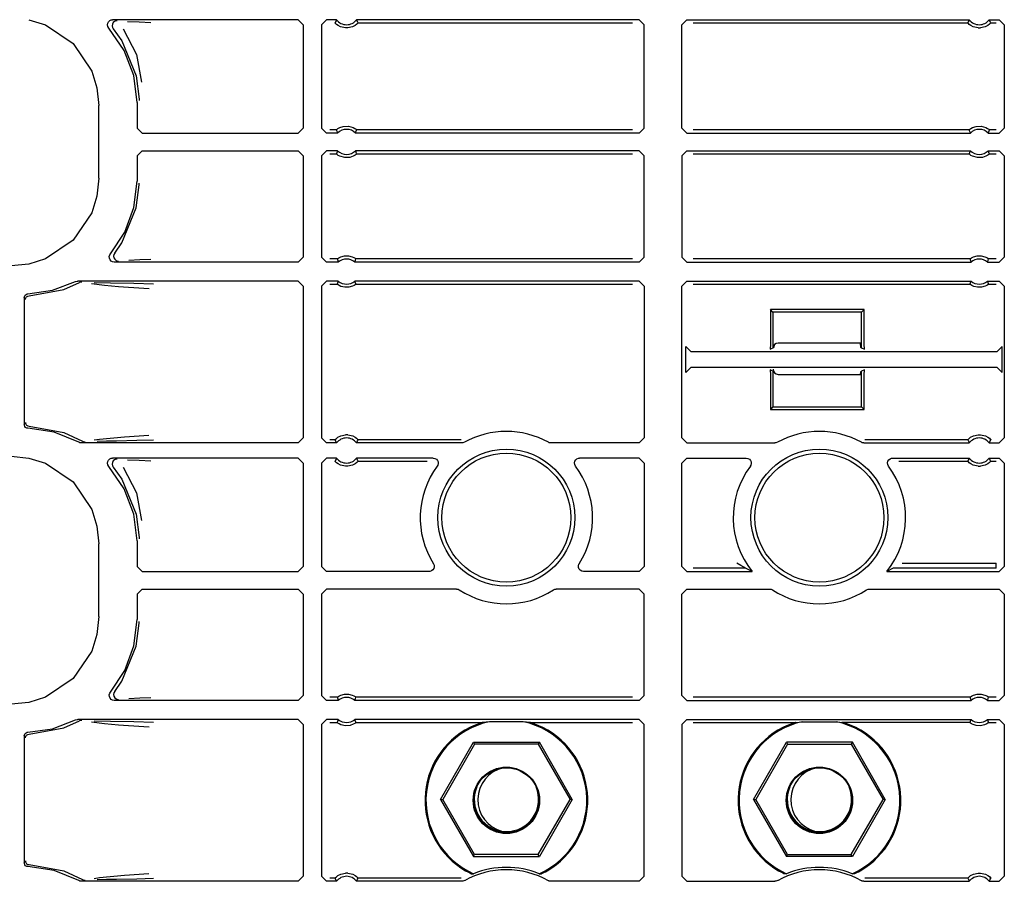
# Model space of a CAD drawing. Extents: x 18 to 64, y 15 to 129.
# Drawn here: x 53 to 57, y 42 to 46 of the extents above; entities that cross this region are included whole.
import ezdxf

# ---------------------------------------------------------------- set-up
doc = ezdxf.new("R2010")
doc.units = 0
doc.header["$MEASUREMENT"] = 0
doc.layers.add('TFR-TRI', color=7, linetype='CONTINUOUS')

msp = doc.modelspace()

# ---------------------------------------------------------------- linework, layer by layer
at = {"layer": 'TFR-TRI', "color": 113, "linetype": 'CONTINUOUS'}
for p, q in [((53.3413, 45.6439), (53.4076, 45.6231)), ((53.4076, 45.6231), (53.5176, 45.5487)), ((53.6555, 45.6229), (53.6563, 45.6295)), ((53.6569, 45.6163), (53.6555, 45.6229)), ((53.6563, 45.6295), (53.6593, 45.6355)), ((53.6605, 45.6106), (53.6569, 45.6163)), ((53.6593, 45.6355), (53.664, 45.6402)), ((53.7217, 45.5215), (53.6605, 45.6106)), ((53.664, 45.6402), (53.6701, 45.643)), ((53.6701, 45.643), (53.6755, 45.6438)), ((53.6745, 45.6262), (53.6735, 45.6196)), ((53.6735, 45.6196), (53.6747, 45.613)), ((53.6777, 45.6321), (53.6745, 45.6262)), ((53.6747, 45.613), (53.678, 45.6071)), ((54.4161, 45.6438), (53.6755, 45.6438)), ((53.6827, 45.6366), (53.6777, 45.6321)), ((53.6888, 45.6393), (53.6827, 45.6366)), ((53.6923, 45.6398), (53.6888, 45.6393)), ((53.6935, 45.6398), (53.6923, 45.6398)), ((53.7345, 45.6367), (53.782, 45.635)), ((53.782, 45.635), (53.8283, 45.6333)), ((54.4161, 45.6438), (54.4361, 45.6238)), ((54.4361, 45.6238), (54.4361, 45.2112)), ((54.5096, 45.6238), (54.5296, 45.6438)), ((54.5096, 45.6238), (54.5096, 45.2112)), ((54.5697, 45.6438), (54.5296, 45.6438)), ((54.5656, 45.6352), (54.5637, 45.6308)), ((54.564, 45.6304), (54.5637, 45.6308)), ((54.566, 45.6284), (54.564, 45.6304)), ((54.5688, 45.6421), (54.5656, 45.6352)), ((54.5693, 45.6253), (54.566, 45.6284)), ((54.5697, 45.6438), (54.5688, 45.6421)), ((54.5755, 45.6207), (54.5693, 45.6253)), ((54.5852, 45.6156), (54.5755, 45.6207)), ((54.6048, 45.6108), (54.5852, 45.6156)), ((54.6144, 45.6108), (54.6048, 45.6108)), ((54.6327, 45.615), (54.6144, 45.6108)), ((54.6441, 45.621), (54.6327, 45.615)), ((54.6501, 45.6255), (54.6441, 45.621)), ((55.7778, 45.6438), (54.6494, 45.6438)), ((54.6505, 45.6416), (54.6494, 45.6438)), ((54.653, 45.6282), (54.6501, 45.6255)), ((54.6545, 45.633), (54.6505, 45.6416)), ((54.6548, 45.6301), (54.653, 45.6282)), ((54.6554, 45.6308), (54.6545, 45.633)), ((54.6554, 45.6308), (54.6548, 45.6301)), ((54.6554, 45.6308), (55.752, 45.6308)), ((55.7778, 45.6438), (55.7978, 45.6238)), ((55.7978, 45.2112), (55.7978, 45.6238)), ((55.9479, 45.6238), (55.9678, 45.6438)), ((55.9479, 45.2112), (55.9479, 45.6238)), ((55.9678, 45.6438), (57.0963, 45.6438)), ((55.9937, 45.6308), (57.0903, 45.6308)), ((57.0922, 45.6352), (57.0903, 45.6308)), ((57.0906, 45.6304), (57.0903, 45.6308)), ((57.0925, 45.6284), (57.0906, 45.6304)), ((57.0954, 45.6421), (57.0922, 45.6352)), ((57.0959, 45.6253), (57.0925, 45.6284)), ((57.0963, 45.6438), (57.0954, 45.6421)), ((57.102, 45.6207), (57.0959, 45.6253)), ((57.1117, 45.6156), (57.102, 45.6207)), ((57.1313, 45.6108), (57.1117, 45.6156)), ((57.1313, 45.6108), (57.1409, 45.6108)), ((57.1592, 45.615), (57.1409, 45.6108)), ((57.1706, 45.621), (57.1592, 45.615)), ((57.1767, 45.6255), (57.1706, 45.621)), ((57.176, 45.6438), (57.2161, 45.6438)), ((57.1771, 45.6416), (57.176, 45.6438)), ((57.1796, 45.6282), (57.1767, 45.6255)), ((57.181, 45.633), (57.1771, 45.6416)), ((57.1814, 45.6301), (57.1796, 45.6282)), ((57.182, 45.6308), (57.181, 45.633)), ((57.182, 45.6308), (57.1814, 45.6301)), ((57.182, 45.6308), (57.2032, 45.6308)), ((57.2161, 45.6438), (57.2361, 45.6238)), ((57.2361, 45.6238), (57.2361, 45.2112)), ((53.678, 45.6071), (53.7125, 45.5592)), ((53.678, 45.6071), (53.678, 45.6071)), ((53.7177, 45.6072), (53.7712, 45.505)), ((53.5176, 45.5487), (53.592, 45.4387)), ((53.7125, 45.5592), (53.7699, 45.4194)), ((53.7598, 45.4204), (53.7217, 45.5215)), ((53.7712, 45.505), (53.7909, 45.3941)), ((53.592, 45.4387), (53.6127, 45.3724)), ((53.7728, 45.3131), (53.7598, 45.4204)), ((53.7699, 45.4194), (53.7808, 45.3272)), ((53.6127, 45.3724), (53.62, 45.3014)), ((53.62, 45.0107), (53.62, 45.3014)), ((53.7728, 45.3131), (53.7728, 45.2112)), ((53.7808, 45.3272), (53.7808, 45.3211)), ((54.5827, 45.2133), (54.5967, 45.218)), ((54.5967, 45.218), (54.6169, 45.2189)), ((54.6169, 45.2189), (54.6362, 45.2134)), ((57.1093, 45.2133), (57.1233, 45.218)), ((57.1233, 45.218), (57.1434, 45.2189)), ((57.1434, 45.2189), (57.1628, 45.2134)), ((53.7928, 45.1912), (53.7728, 45.2112)), ((53.7928, 45.1912), (54.4161, 45.1912)), ((54.4361, 45.2112), (54.4161, 45.1912)), ((54.5296, 45.1912), (54.5096, 45.2112)), ((54.574, 45.1912), (54.5296, 45.1912)), ((54.569, 45.2041), (54.5425, 45.2041)), ((54.569, 45.2041), (54.5696, 45.2048)), ((54.569, 45.2041), (54.5698, 45.202)), ((54.5696, 45.2048), (54.5715, 45.2063)), ((54.5698, 45.202), (54.5731, 45.1933)), ((54.5715, 45.2063), (54.5754, 45.2091)), ((54.5731, 45.1933), (54.574, 45.1912)), ((54.5754, 45.2091), (54.5827, 45.2133)), ((54.6362, 45.2134), (54.6426, 45.2099)), ((54.6426, 45.2099), (54.6476, 45.2064)), ((54.6451, 45.1912), (54.6458, 45.1929)), ((55.7778, 45.1912), (54.6451, 45.1912)), ((54.6458, 45.1929), (54.6485, 45.1998)), ((54.6476, 45.2064), (54.6495, 45.2048)), ((54.6485, 45.1998), (54.6502, 45.2041)), ((54.6495, 45.2048), (54.6502, 45.2041)), ((55.752, 45.2041), (54.6502, 45.2041)), ((55.7978, 45.2112), (55.7778, 45.1912)), ((55.9678, 45.1912), (55.9479, 45.2112)), ((55.9678, 45.1912), (57.1006, 45.1912)), ((57.0955, 45.2041), (55.9937, 45.2041)), ((57.0955, 45.2041), (57.0962, 45.2048)), ((57.0955, 45.2041), (57.0963, 45.202)), ((57.0962, 45.2048), (57.0981, 45.2063)), ((57.0963, 45.202), (57.0997, 45.1933)), ((57.0981, 45.2063), (57.1019, 45.2091)), ((57.0997, 45.1933), (57.1006, 45.1912)), ((57.1019, 45.2091), (57.1093, 45.2133)), ((57.1628, 45.2134), (57.1691, 45.2099)), ((57.1691, 45.2099), (57.1741, 45.2064)), ((57.1717, 45.1912), (57.1724, 45.1929)), ((57.1717, 45.1912), (57.2161, 45.1912)), ((57.1724, 45.1929), (57.1751, 45.1998)), ((57.1741, 45.2064), (57.1761, 45.2048)), ((57.1751, 45.1998), (57.1767, 45.2041)), ((57.1761, 45.2048), (57.1767, 45.2041)), ((57.2032, 45.2041), (57.1767, 45.2041)), ((57.2361, 45.2112), (57.2161, 45.1912)), ((53.7728, 45.1009), (53.7928, 45.1209)), ((53.7728, 45.1009), (53.7728, 44.999)), ((53.7928, 45.1209), (54.4161, 45.1209)), ((54.4161, 45.1209), (54.4361, 45.1009)), ((54.4361, 45.1009), (54.4361, 44.6958)), ((54.5096, 45.1009), (54.5296, 45.1209)), ((54.5096, 45.1009), (54.5096, 44.6958)), ((54.574, 45.1209), (54.5296, 45.1209)), ((54.5425, 45.108), (54.569, 45.108)), ((54.5706, 45.1123), (54.569, 45.108)), ((54.5696, 45.1073), (54.569, 45.108)), ((54.5716, 45.1057), (54.5696, 45.1073)), ((54.5733, 45.1192), (54.5706, 45.1123)), ((54.5766, 45.1022), (54.5716, 45.1057)), ((54.574, 45.1209), (54.5733, 45.1192)), ((54.5829, 45.0987), (54.5766, 45.1022)), ((54.6023, 45.0932), (54.5829, 45.0987)), ((54.6365, 45.0988), (54.6224, 45.0941)), ((54.6438, 45.103), (54.6365, 45.0988)), ((54.6476, 45.1058), (54.6438, 45.103)), ((55.7778, 45.1209), (54.6451, 45.1209)), ((54.646, 45.1188), (54.6451, 45.1209)), ((54.6494, 45.1101), (54.646, 45.1188)), ((54.6495, 45.1073), (54.6476, 45.1058)), ((54.6502, 45.108), (54.6494, 45.1101)), ((54.6502, 45.108), (54.6495, 45.1073)), ((54.6502, 45.108), (55.752, 45.108)), ((55.7778, 45.1209), (55.7978, 45.1009)), ((55.7978, 44.6958), (55.7978, 45.1009)), ((55.9479, 45.1009), (55.9678, 45.1209)), ((55.9479, 45.1009), (55.9479, 44.6958)), ((55.9678, 45.1209), (57.1006, 45.1209)), ((55.9937, 45.108), (57.0955, 45.108)), ((57.0972, 45.1123), (57.0955, 45.108)), ((57.0962, 45.1073), (57.0955, 45.108)), ((57.0981, 45.1057), (57.0962, 45.1073)), ((57.0999, 45.1192), (57.0972, 45.1123)), ((57.1031, 45.1022), (57.0981, 45.1057)), ((57.1006, 45.1209), (57.0999, 45.1192)), ((57.1095, 45.0987), (57.1031, 45.1022)), ((57.1288, 45.0932), (57.1095, 45.0987)), ((57.163, 45.0988), (57.149, 45.0941)), ((57.1703, 45.103), (57.163, 45.0988)), ((57.1742, 45.1058), (57.1703, 45.103)), ((57.1717, 45.1209), (57.2161, 45.1209)), ((57.1726, 45.1188), (57.1717, 45.1209)), ((57.1759, 45.1101), (57.1726, 45.1188)), ((57.1761, 45.1073), (57.1742, 45.1058)), ((57.1767, 45.108), (57.1759, 45.1101)), ((57.1767, 45.108), (57.1761, 45.1073)), ((57.1767, 45.108), (57.2032, 45.108)), ((57.2161, 45.1209), (57.2361, 45.1009)), ((57.2361, 45.1009), (57.2361, 44.6958)), ((54.6224, 45.0941), (54.6023, 45.0932)), ((57.149, 45.0941), (57.1288, 45.0932)), ((53.62, 45.0107), (53.6127, 44.9397)), ((53.7606, 44.8947), (53.7728, 44.999)), ((53.7699, 44.8927), (53.7808, 44.9849)), ((53.7808, 44.9849), (53.7808, 44.991)), ((53.6127, 44.9397), (53.592, 44.8734)), ((53.592, 44.8734), (53.5176, 44.7634)), ((53.7125, 44.7529), (53.7699, 44.8927)), ((53.7246, 44.7962), (53.7606, 44.8947)), ((53.6667, 44.7087), (53.7246, 44.7962)), ((53.5176, 44.7634), (53.4076, 44.689)), ((53.6838, 44.7122), (53.7125, 44.7529)), ((53.6621, 44.698), (53.6639, 44.7045)), ((53.6639, 44.7045), (53.6667, 44.7087)), ((53.6806, 44.7063), (53.6796, 44.6996)), ((53.6838, 44.7122), (53.6806, 44.7063)), ((53.6838, 44.7122), (53.6838, 44.7122)), ((53.3413, 44.6682), (53.2702, 44.6609)), ((53.4076, 44.689), (53.3413, 44.6682)), ((53.6625, 44.6914), (53.6621, 44.698)), ((53.665, 44.6852), (53.6625, 44.6914)), ((53.6695, 44.6802), (53.665, 44.6852)), ((53.6755, 44.6769), (53.6695, 44.6802)), ((53.682, 44.6758), (53.6755, 44.6769)), ((53.6796, 44.6996), (53.6807, 44.693)), ((53.6807, 44.693), (53.684, 44.6872)), ((54.4161, 44.6758), (53.682, 44.6758)), ((53.684, 44.6872), (53.6891, 44.6827)), ((53.6891, 44.6827), (53.6953, 44.6802)), ((53.6953, 44.6802), (53.6983, 44.6798)), ((53.6983, 44.6798), (53.6995, 44.6798)), ((53.784, 44.6846), (53.7399, 44.683)), ((53.8276, 44.6863), (53.784, 44.6846)), ((54.4361, 44.6958), (54.4161, 44.6758)), ((54.5296, 44.6758), (54.5096, 44.6958)), ((54.5767, 44.6758), (54.5296, 44.6758)), ((54.5721, 44.6888), (54.5425, 44.6888)), ((54.5721, 44.6888), (54.5728, 44.6893)), ((54.5721, 44.6888), (54.5729, 44.6866)), ((54.5728, 44.6893), (54.5747, 44.6907)), ((54.5729, 44.6866), (54.5759, 44.678)), ((54.5747, 44.6907), (54.5787, 44.6932)), ((54.5759, 44.678), (54.5767, 44.6758)), ((54.5787, 44.6932), (54.5863, 44.6969)), ((54.5863, 44.6969), (54.6008, 44.7008)), ((54.6008, 44.7008), (54.6168, 44.701)), ((54.6168, 44.701), (54.6319, 44.6973)), ((54.6319, 44.6973), (54.6391, 44.694)), ((54.6391, 44.694), (54.6437, 44.6912)), ((54.6425, 44.6758), (54.6431, 44.6775)), ((55.7778, 44.6758), (54.6425, 44.6758)), ((54.6431, 44.6775), (54.6455, 44.6844)), ((54.6437, 44.6912), (54.646, 44.6896)), ((54.6455, 44.6844), (54.647, 44.6888)), ((54.646, 44.6896), (54.647, 44.6888)), ((55.752, 44.6888), (54.647, 44.6888)), ((54.647, 44.6888), (54.647, 44.6888)), ((55.7978, 44.6958), (55.7778, 44.6758)), ((55.9678, 44.6758), (55.9479, 44.6958)), ((55.9678, 44.6758), (57.1032, 44.6758)), ((57.0987, 44.6888), (55.9937, 44.6888)), ((57.0987, 44.6888), (57.0994, 44.6893)), ((57.0987, 44.6888), (57.0994, 44.6866)), ((57.0994, 44.6893), (57.1013, 44.6907)), ((57.0994, 44.6866), (57.1025, 44.678)), ((57.1013, 44.6907), (57.1052, 44.6932)), ((57.1025, 44.678), (57.1032, 44.6758)), ((57.1052, 44.6932), (57.1129, 44.6969)), ((57.1129, 44.6969), (57.1273, 44.7008)), ((57.1273, 44.7008), (57.1434, 44.701)), ((57.1434, 44.701), (57.1585, 44.6973)), ((57.1585, 44.6973), (57.1657, 44.694)), ((57.1657, 44.694), (57.1702, 44.6912)), ((57.169, 44.6758), (57.1697, 44.6775)), ((57.169, 44.6758), (57.2161, 44.6758)), ((57.1697, 44.6775), (57.1721, 44.6844)), ((57.1702, 44.6912), (57.1725, 44.6896)), ((57.1721, 44.6844), (57.1736, 44.6888)), ((57.1725, 44.6896), (57.1735, 44.6888)), ((57.1735, 44.6888), (57.1736, 44.6888)), ((57.2032, 44.6888), (57.1736, 44.6888)), ((57.2361, 44.6958), (57.2161, 44.6758)), ((53.4351, 44.5634), (53.5274, 44.5983)), ((53.4801, 44.5666), (53.5428, 44.5942)), ((53.5274, 44.5983), (53.5339, 44.6003)), ((53.5339, 44.6003), (53.5366, 44.6005)), ((54.4161, 44.6005), (53.5366, 44.6005)), ((53.5491, 44.5963), (53.5428, 44.5942)), ((53.5515, 44.5965), (53.5491, 44.5963)), ((53.5522, 44.5965), (53.5515, 44.5965)), ((53.6425, 44.5823), (53.5905, 44.5891)), ((53.6016, 44.5944), (53.6673, 44.5933)), ((53.6673, 44.5933), (53.7608, 44.5916)), ((53.7608, 44.5916), (53.8386, 44.5897)), ((54.4161, 44.6005), (54.4361, 44.5805)), ((54.5096, 44.5805), (54.5296, 44.6005)), ((54.5767, 44.6005), (54.5296, 44.6005)), ((54.5425, 44.5876), (54.5721, 44.5876)), ((54.5736, 44.5919), (54.5721, 44.5876)), ((54.5722, 44.5876), (54.5721, 44.5876)), ((54.5732, 44.5867), (54.5722, 44.5876)), ((54.5755, 44.5851), (54.5732, 44.5867)), ((54.576, 44.5988), (54.5736, 44.5919)), ((54.5767, 44.6005), (54.576, 44.5988)), ((55.7778, 44.6005), (54.6425, 44.6005)), ((54.6432, 44.5984), (54.6425, 44.6005)), ((54.6463, 44.5897), (54.6432, 44.5984)), ((54.6463, 44.587), (54.6444, 44.5856)), ((54.647, 44.5876), (54.6463, 44.5897)), ((54.647, 44.5876), (54.6463, 44.587)), ((54.647, 44.5876), (55.752, 44.5876)), ((55.7778, 44.6005), (55.7978, 44.5805)), ((55.9479, 44.5805), (55.9678, 44.6005)), ((55.9678, 44.6005), (57.1032, 44.6005)), ((55.9937, 44.5876), (57.0987, 44.5876)), ((57.1002, 44.5919), (57.0987, 44.5876)), ((57.0987, 44.5876), (57.0987, 44.5876)), ((57.0997, 44.5867), (57.0987, 44.5876)), ((57.102, 44.5851), (57.0997, 44.5867)), ((57.1026, 44.5988), (57.1002, 44.5919)), ((57.1032, 44.6005), (57.1026, 44.5988)), ((57.1698, 44.5984), (57.169, 44.6005)), ((57.169, 44.6005), (57.2161, 44.6005)), ((57.1728, 44.5897), (57.1698, 44.5984)), ((57.1729, 44.587), (57.171, 44.5856)), ((57.1736, 44.5876), (57.1728, 44.5897)), ((57.1736, 44.5876), (57.1729, 44.587)), ((57.1736, 44.5876), (57.2032, 44.5876)), ((57.2161, 44.6005), (57.2361, 44.5805)), ((53.3261, 44.5439), (53.3299, 44.5472)), ((53.3299, 44.5472), (53.3345, 44.5491)), ((53.3345, 44.5491), (53.3373, 44.5495)), ((53.3373, 44.5495), (53.4351, 44.5634)), ((53.3416, 44.5412), (53.4801, 44.5666)), ((53.6991, 44.5779), (53.6425, 44.5823)), ((53.8007, 44.5711), (53.6991, 44.5779)), ((53.821, 44.5697), (53.8007, 44.5711)), ((54.4361, 44.5805), (54.4361, 43.9741)), ((54.5096, 44.5805), (54.5096, 43.9741)), ((54.58, 44.5824), (54.5755, 44.5851)), ((54.5872, 44.579), (54.58, 44.5824)), ((54.6023, 44.5754), (54.5872, 44.579)), ((54.6184, 44.5755), (54.6023, 44.5754)), ((54.6328, 44.5794), (54.6184, 44.5755)), ((54.6405, 44.5831), (54.6328, 44.5794)), ((54.6444, 44.5856), (54.6405, 44.5831)), ((55.7978, 44.5805), (55.7978, 43.9741)), ((55.9479, 43.9741), (55.9479, 44.5805)), ((57.1066, 44.5824), (57.102, 44.5851)), ((57.1138, 44.579), (57.1066, 44.5824)), ((57.1289, 44.5754), (57.1138, 44.579)), ((57.1449, 44.5755), (57.1289, 44.5754)), ((57.1594, 44.5794), (57.1449, 44.5755)), ((57.167, 44.5831), (57.1594, 44.5794)), ((57.171, 44.5856), (57.167, 44.5831)), ((57.2361, 44.5805), (57.2361, 43.9741)), ((53.3228, 44.5345), (53.3237, 44.5394)), ((53.3228, 44.5345), (53.3228, 44.0276)), ((53.3237, 44.5394), (53.3261, 44.5439)), ((53.3269, 44.5262), (53.3273, 44.5297)), ((53.3273, 44.5297), (53.3285, 44.5328)), ((53.3285, 44.5328), (53.3301, 44.5355)), ((53.3301, 44.5355), (53.3322, 44.5376)), ((53.3322, 44.5376), (53.3369, 44.5403)), ((53.3369, 44.5403), (53.3416, 44.5412)), ((56.3123, 44.4767), (56.3019, 44.4872)), ((56.3019, 44.4872), (56.3019, 44.3485)), ((56.6769, 44.4872), (56.3019, 44.4872)), ((56.3123, 44.4767), (56.3123, 44.3344)), ((56.6664, 44.4767), (56.3123, 44.4767)), ((56.6664, 44.4767), (56.6769, 44.4872)), ((56.6664, 44.3344), (56.6664, 44.4767)), ((56.6769, 44.3485), (56.6769, 44.4872)), ((56.6608, 44.3517), (56.6608, 44.353)), ((56.6608, 44.3517), (56.6618, 44.3367)), ((55.9839, 44.3187), (55.9639, 44.3387)), ((55.9639, 44.2358), (55.9639, 44.3387)), ((55.9839, 44.3187), (57.2081, 44.3187)), ((56.3019, 44.3485), (56.3005, 44.3285)), ((56.3005, 44.3285), (56.3123, 44.3344)), ((56.3169, 44.3367), (56.3129, 44.3347)), ((56.3169, 44.3367), (56.3179, 44.3463)), ((56.6618, 44.3367), (56.6664, 44.3344)), ((56.6664, 44.3344), (56.6782, 44.3285)), ((56.6782, 44.3285), (56.6769, 44.3485)), ((57.2281, 44.3387), (57.2081, 44.3187)), ((57.2281, 44.2357), (57.2281, 44.3387)), ((55.9639, 44.2358), (55.9839, 44.2557)), ((57.2081, 44.2557), (55.9839, 44.2557)), ((56.3005, 44.2459), (56.3019, 44.226)), ((56.3123, 44.24), (56.3005, 44.2459)), ((56.3123, 44.24), (56.3123, 44.0977)), ((56.3169, 44.2377), (56.3152, 44.2386)), ((56.3175, 44.2353), (56.3169, 44.2377)), ((56.6618, 44.2377), (56.6608, 44.228)), ((56.6618, 44.2377), (56.6664, 44.24)), ((56.6782, 44.2459), (56.6664, 44.24)), ((56.6664, 44.0977), (56.6664, 44.24)), ((56.6769, 44.226), (56.6782, 44.2459)), ((57.2081, 44.2557), (57.2281, 44.2357)), ((56.3019, 44.226), (56.3019, 44.0872)), ((56.6769, 44.0872), (56.6769, 44.226)), ((56.3123, 44.0977), (56.3019, 44.0872)), ((56.3019, 44.0872), (56.6769, 44.0872)), ((56.3123, 44.0977), (56.6664, 44.0977)), ((56.6664, 44.0977), (56.6769, 44.0872)), ((53.3269, 44.0359), (53.3273, 44.0324)), ((53.3231, 44.0248), (53.3228, 44.0276)), ((53.3249, 44.02), (53.3231, 44.0248)), ((53.3281, 44.0162), (53.3249, 44.02)), ((53.3273, 44.0324), (53.3285, 44.0293)), ((53.3324, 44.0136), (53.3281, 44.0162)), ((53.3285, 44.0293), (53.3301, 44.0266)), ((53.3301, 44.0266), (53.3322, 44.0245)), ((53.3322, 44.0245), (53.3369, 44.0218)), ((53.3373, 44.0126), (53.3324, 44.0136)), ((53.3369, 44.0218), (53.3416, 44.0209)), ((53.4425, 43.9967), (53.3373, 44.0126)), ((53.3416, 44.0209), (53.4801, 43.9955)), ((53.5409, 43.9566), (53.4425, 43.9967)), ((53.4801, 43.9955), (53.5557, 43.9607)), ((53.5557, 43.9607), (53.562, 43.9584)), ((53.5557, 43.9607), (53.5557, 43.9607)), ((53.562, 43.9584), (53.5649, 43.9581)), ((53.5649, 43.9581), (53.5657, 43.9581)), ((53.6019, 43.9659), (53.6231, 43.9695)), ((53.6506, 43.9609), (53.6134, 43.9602)), ((53.6231, 43.9695), (53.7231, 43.9782)), ((53.6906, 43.9616), (53.6506, 43.9609)), ((53.7727, 43.9632), (53.6906, 43.9616)), ((53.7231, 43.9782), (53.8204, 43.9849)), ((53.8381, 43.9649), (53.7727, 43.9632)), ((54.4361, 43.9741), (54.4161, 43.9541)), ((54.5296, 43.9541), (54.5096, 43.9741)), ((54.5637, 43.967), (54.5425, 43.967)), ((54.5637, 43.967), (54.5643, 43.9678)), ((54.5637, 43.967), (54.5647, 43.9648)), ((54.5643, 43.9678), (54.5661, 43.9696)), ((54.5647, 43.9648), (54.5686, 43.9562)), ((54.5661, 43.9696), (54.569, 43.9723)), ((54.569, 43.9723), (54.5751, 43.9769)), ((54.5751, 43.9769), (54.5865, 43.9828)), ((54.5865, 43.9828), (54.6048, 43.987)), ((54.6144, 43.987), (54.6048, 43.987)), ((54.6144, 43.987), (54.634, 43.9823)), ((54.634, 43.9823), (54.6437, 43.9772)), ((54.6437, 43.9772), (54.6498, 43.9726)), ((54.6498, 43.9726), (54.6532, 43.9695)), ((54.6503, 43.9558), (54.6535, 43.9627)), ((54.6532, 43.9695), (54.6551, 43.9674)), ((54.6535, 43.9627), (54.6554, 43.967)), ((54.6551, 43.9674), (54.6554, 43.967)), ((55.067, 43.967), (54.6554, 43.967)), ((55.7978, 43.9741), (55.7778, 43.9541)), ((55.9678, 43.9541), (55.9479, 43.9741)), ((57.0903, 43.967), (56.6787, 43.967)), ((57.0903, 43.967), (57.0909, 43.9678)), ((57.0903, 43.967), (57.0912, 43.9648)), ((57.0909, 43.9678), (57.0927, 43.9696)), ((57.0912, 43.9648), (57.0952, 43.9562)), ((57.0927, 43.9696), (57.0956, 43.9723)), ((57.0956, 43.9723), (57.1016, 43.9769)), ((57.1016, 43.9769), (57.113, 43.9828)), ((57.113, 43.9828), (57.1313, 43.987)), ((57.1313, 43.987), (57.1409, 43.987)), ((57.1409, 43.987), (57.1605, 43.9823)), ((57.1605, 43.9823), (57.1702, 43.9772)), ((57.1702, 43.9772), (57.1764, 43.9726)), ((57.1764, 43.9726), (57.1797, 43.9695)), ((57.1769, 43.9558), (57.1801, 43.9627)), ((57.1797, 43.9695), (57.1817, 43.9674)), ((57.1801, 43.9627), (57.182, 43.967)), ((57.1817, 43.9674), (57.182, 43.967)), ((57.2361, 43.9741), (57.2161, 43.9541)), ((53.544, 43.9552), (53.5409, 43.9566)), ((53.5507, 43.9541), (53.544, 43.9552)), ((54.4161, 43.9541), (53.5507, 43.9541)), ((54.5697, 43.9541), (54.5296, 43.9541)), ((54.5686, 43.9562), (54.5697, 43.9541)), ((54.6494, 43.9541), (54.6503, 43.9558)), ((55.0703, 43.9541), (54.6494, 43.9541)), ((55.0737, 43.9544), (55.0703, 43.9541)), ((55.0801, 43.9566), (55.0737, 43.9544)), ((55.4187, 43.9552), (55.4156, 43.9566)), ((55.4254, 43.9541), (55.4187, 43.9552)), ((55.7778, 43.9541), (55.4254, 43.9541)), ((55.9678, 43.9541), (56.3203, 43.9541)), ((56.3237, 43.9544), (56.3203, 43.9541)), ((56.3301, 43.9566), (56.3237, 43.9544)), ((56.6688, 43.9552), (56.6656, 43.9566)), ((56.6754, 43.9541), (56.6688, 43.9552)), ((56.6754, 43.9541), (57.0963, 43.9541)), ((57.0952, 43.9562), (57.0963, 43.9541)), ((57.176, 43.9541), (57.1769, 43.9558)), ((57.176, 43.9541), (57.2161, 43.9541)), ((53.2702, 43.9011), (53.3413, 43.8939)), ((53.3413, 43.8939), (53.4076, 43.8731)), ((53.6555, 43.8728), (53.6563, 43.8795)), ((53.6563, 43.8795), (53.6593, 43.8855)), ((53.6593, 43.8855), (53.664, 43.8902)), ((53.664, 43.8902), (53.6701, 43.893)), ((53.6701, 43.893), (53.6755, 43.8937)), ((53.6777, 43.8821), (53.6745, 43.8762)), ((54.4161, 43.8937), (53.6755, 43.8937)), ((53.6827, 43.8866), (53.6777, 43.8821)), ((53.6888, 43.8893), (53.6827, 43.8866)), ((53.6923, 43.8898), (53.6888, 43.8893)), ((53.6935, 43.8898), (53.6923, 43.8898)), ((53.7345, 43.8867), (53.782, 43.885)), ((53.782, 43.885), (53.8283, 43.8833)), ((54.4161, 43.8937), (54.4361, 43.8738)), ((54.5096, 43.8738), (54.5296, 43.8937)), ((54.5697, 43.8937), (54.5296, 43.8937)), ((54.5656, 43.8852), (54.5637, 43.8808)), ((54.564, 43.8804), (54.5637, 43.8808)), ((54.566, 43.8783), (54.564, 43.8804)), ((54.5688, 43.892), (54.5656, 43.8852)), ((54.5697, 43.8937), (54.5688, 43.892)), ((54.6505, 43.8916), (54.6494, 43.8937)), ((54.9558, 43.8937), (54.6494, 43.8937)), ((54.6545, 43.883), (54.6505, 43.8916)), ((54.6548, 43.8801), (54.653, 43.8782)), ((54.6554, 43.8808), (54.6545, 43.883)), ((54.6554, 43.8808), (54.6548, 43.8801)), ((54.6554, 43.8808), (54.9311, 43.8808)), ((54.9558, 43.8937), (54.9625, 43.8926)), ((54.9625, 43.8926), (54.9683, 43.8894)), ((54.9683, 43.8894), (54.9728, 43.8843)), ((54.9728, 43.8843), (54.9754, 43.8781)), ((55.5199, 43.8744), (55.5212, 43.881)), ((55.5212, 43.881), (55.5247, 43.8868)), ((55.5247, 43.8868), (55.5298, 43.8911)), ((55.5298, 43.8911), (55.5361, 43.8934)), ((55.5361, 43.8934), (55.5398, 43.8937)), ((55.7778, 43.8937), (55.5398, 43.8937)), ((55.7778, 43.8937), (55.7978, 43.8738)), ((55.9479, 43.8738), (55.9678, 43.8937)), ((55.9678, 43.8937), (56.2059, 43.8937)), ((56.2059, 43.8937), (56.2125, 43.8926)), ((56.2125, 43.8926), (56.2184, 43.8894)), ((56.2184, 43.8894), (56.2228, 43.8843)), ((56.2228, 43.8843), (56.2254, 43.8781)), ((56.7699, 43.8744), (56.7712, 43.881)), ((56.7712, 43.881), (56.7747, 43.8868)), ((56.7747, 43.8868), (56.7798, 43.8911)), ((56.7798, 43.8911), (56.7861, 43.8934)), ((56.7861, 43.8934), (56.7899, 43.8937)), ((56.7899, 43.8937), (57.0963, 43.8937)), ((56.8146, 43.8808), (57.0903, 43.8808)), ((57.0922, 43.8852), (57.0903, 43.8808)), ((57.0906, 43.8804), (57.0903, 43.8808)), ((57.0925, 43.8783), (57.0906, 43.8804)), ((57.0954, 43.892), (57.0922, 43.8852)), ((57.0963, 43.8937), (57.0954, 43.892)), ((57.176, 43.8937), (57.2161, 43.8937)), ((57.1771, 43.8916), (57.176, 43.8937)), ((57.181, 43.883), (57.1771, 43.8916)), ((57.1814, 43.8801), (57.1796, 43.8782)), ((57.182, 43.8808), (57.181, 43.883)), ((57.182, 43.8808), (57.1814, 43.8801)), ((57.182, 43.8808), (57.2032, 43.8808)), ((57.2161, 43.8937), (57.2361, 43.8738)), ((53.4076, 43.8731), (53.5176, 43.7987)), ((53.6569, 43.8663), (53.6555, 43.8728)), ((53.6605, 43.8606), (53.6569, 43.8663)), ((53.7217, 43.7715), (53.6605, 43.8606)), ((53.6745, 43.8762), (53.6735, 43.8695)), ((53.6735, 43.8695), (53.6747, 43.8629)), ((53.6747, 43.8629), (53.678, 43.8571)), ((53.678, 43.8571), (53.7125, 43.8092)), ((53.678, 43.8571), (53.678, 43.8571)), ((53.7177, 43.8572), (53.7712, 43.755)), ((54.4361, 43.8738), (54.4361, 43.4612)), ((54.5096, 43.8738), (54.5096, 43.4612)), ((54.5693, 43.8752), (54.566, 43.8783)), ((54.5755, 43.8707), (54.5693, 43.8752)), ((54.5852, 43.8656), (54.5755, 43.8707)), ((54.6048, 43.8608), (54.5852, 43.8656)), ((54.6144, 43.8608), (54.6048, 43.8608)), ((54.6327, 43.865), (54.6144, 43.8608)), ((54.6441, 43.8709), (54.6327, 43.865)), ((54.6501, 43.8755), (54.6441, 43.8709)), ((54.653, 43.8782), (54.6501, 43.8755)), ((54.9738, 43.865), (54.9719, 43.8618)), ((54.9757, 43.8714), (54.9738, 43.865)), ((54.9754, 43.8781), (54.9757, 43.8714)), ((55.5208, 43.8678), (55.5199, 43.8744)), ((55.5238, 43.8618), (55.5208, 43.8678)), ((55.7978, 43.8738), (55.7978, 43.4612)), ((55.9479, 43.4612), (55.9479, 43.8738)), ((56.2238, 43.865), (56.2219, 43.8618)), ((56.2257, 43.8714), (56.2238, 43.865)), ((56.2254, 43.8781), (56.2257, 43.8714)), ((56.7708, 43.8678), (56.7699, 43.8744)), ((56.7738, 43.8618), (56.7708, 43.8678)), ((57.0959, 43.8752), (57.0925, 43.8783)), ((57.102, 43.8707), (57.0959, 43.8752)), ((57.1117, 43.8656), (57.102, 43.8707)), ((57.1313, 43.8608), (57.1117, 43.8656)), ((57.1313, 43.8608), (57.1409, 43.8608)), ((57.1592, 43.865), (57.1409, 43.8608)), ((57.1706, 43.8709), (57.1592, 43.865)), ((57.1767, 43.8755), (57.1706, 43.8709)), ((57.1796, 43.8782), (57.1767, 43.8755)), ((57.2361, 43.8738), (57.2361, 43.4612)), ((53.7125, 43.8092), (53.7699, 43.6694)), ((53.5176, 43.7987), (53.592, 43.6887)), ((53.7598, 43.6704), (53.7217, 43.7715)), ((53.7712, 43.755), (53.7909, 43.6441)), ((53.592, 43.6887), (53.6127, 43.6224)), ((53.7728, 43.5631), (53.7598, 43.6704)), ((53.7699, 43.6694), (53.7808, 43.5772)), ((53.6127, 43.6224), (53.62, 43.5513)), ((53.7808, 43.5772), (53.7808, 43.5711)), ((53.62, 43.2607), (53.62, 43.5513)), ((53.7728, 43.5631), (53.7728, 43.4612)), ((53.7928, 43.4412), (53.7728, 43.4612)), ((54.4361, 43.4612), (54.4161, 43.4412)), ((54.5296, 43.4412), (54.5096, 43.4612)), ((54.9542, 43.447), (54.9488, 43.4432)), ((54.9581, 43.4525), (54.9542, 43.447)), ((54.957, 43.4719), (54.9596, 43.4657)), ((54.96, 43.459), (54.9581, 43.4525)), ((54.9596, 43.4657), (54.96, 43.459)), ((55.5357, 43.4635), (55.5376, 43.4699)), ((55.5361, 43.4568), (55.5357, 43.4635)), ((55.5386, 43.4506), (55.5361, 43.4568)), ((55.5376, 43.4699), (55.5387, 43.4719)), ((55.5431, 43.4456), (55.5386, 43.4506)), ((55.7978, 43.4612), (55.7778, 43.4412)), ((55.9678, 43.4412), (55.9479, 43.4612)), ((56.2032, 43.4541), (55.9937, 43.4541)), ((56.1676, 43.474), (56.1675, 43.4741)), ((56.1843, 43.4644), (56.1676, 43.474)), ((56.1956, 43.4582), (56.1843, 43.4644)), ((56.2005, 43.4556), (56.1956, 43.4582)), ((56.2026, 43.4545), (56.2005, 43.4556)), ((56.2032, 43.4541), (56.2026, 43.4545)), ((56.2054, 43.453), (56.2032, 43.4541)), ((56.2289, 43.4412), (56.2054, 43.453)), ((56.7925, 43.4541), (56.7668, 43.4412)), ((57.2032, 43.4541), (56.7925, 43.4541)), ((56.8282, 43.4741), (57.2032, 43.4741)), ((57.2032, 43.4601), (57.2032, 43.4741)), ((57.2032, 43.4541), (57.2032, 43.4601)), ((57.2361, 43.4612), (57.2161, 43.4412)), ((53.7928, 43.4412), (54.4161, 43.4412)), ((54.9401, 43.4412), (54.5296, 43.4412)), ((54.9423, 43.4413), (54.9401, 43.4412)), ((54.9488, 43.4432), (54.9423, 43.4413)), ((55.549, 43.4423), (55.5431, 43.4456)), ((55.5556, 43.4412), (55.549, 43.4423)), ((55.7778, 43.4412), (55.5556, 43.4412)), ((55.9678, 43.4412), (56.2289, 43.4412)), ((56.7668, 43.4412), (57.2161, 43.4412)), ((53.7728, 43.3509), (53.7928, 43.3709)), ((53.7928, 43.3709), (54.4161, 43.3709)), ((54.4161, 43.3709), (54.4361, 43.3509)), ((54.5096, 43.3509), (54.5296, 43.3709)), ((55.049, 43.3709), (54.5296, 43.3709)), ((55.049, 43.3709), (55.0556, 43.3697)), ((55.0556, 43.3697), (55.0599, 43.3676)), ((55.4358, 43.3676), (55.4419, 43.3703)), ((55.4419, 43.3703), (55.4467, 43.3709)), ((55.7778, 43.3709), (55.4467, 43.3709)), ((55.7778, 43.3709), (55.7978, 43.3509)), ((55.9479, 43.3509), (55.9678, 43.3709)), ((55.9678, 43.3709), (56.299, 43.3709)), ((56.299, 43.3709), (56.3056, 43.3697)), ((56.3056, 43.3697), (56.3099, 43.3676)), ((56.6858, 43.3676), (56.692, 43.3703)), ((56.692, 43.3703), (56.6967, 43.3709)), ((56.6967, 43.3709), (57.2161, 43.3709)), ((57.2161, 43.3709), (57.2361, 43.3509)), ((53.7728, 43.3509), (53.7728, 43.249)), ((54.4361, 43.3509), (54.4361, 42.9458)), ((54.5096, 43.3509), (54.5096, 42.9458)), ((55.7978, 42.9458), (55.7978, 43.3509)), ((55.9479, 42.9458), (55.9479, 43.3509)), ((57.2361, 43.3509), (57.2361, 42.9458)), ((53.62, 43.2607), (53.6127, 43.1897)), ((53.7606, 43.1447), (53.7728, 43.249)), ((53.7699, 43.1427), (53.7808, 43.2349)), ((53.7808, 43.2349), (53.7808, 43.2409)), ((53.6127, 43.1897), (53.592, 43.1233)), ((53.7125, 43.0029), (53.7699, 43.1427)), ((53.7246, 43.0462), (53.7606, 43.1447)), ((53.592, 43.1233), (53.5176, 43.0133)), ((53.6667, 42.9587), (53.7246, 43.0462)), ((53.5176, 43.0133), (53.4076, 42.939)), ((53.6838, 42.9621), (53.7125, 43.0029)), ((53.4076, 42.939), (53.3413, 42.9182)), ((53.6621, 42.9482), (53.664, 42.9546)), ((53.6624, 42.9415), (53.6621, 42.9482)), ((53.665, 42.9353), (53.6624, 42.9415)), ((53.664, 42.9546), (53.6667, 42.9587)), ((53.6694, 42.9302), (53.665, 42.9353)), ((53.6806, 42.9562), (53.6796, 42.9496)), ((53.6796, 42.9496), (53.6807, 42.943)), ((53.6838, 42.9621), (53.6806, 42.9562)), ((53.6807, 42.943), (53.684, 42.9371)), ((53.6838, 42.9621), (53.6838, 42.9621)), ((53.684, 42.9371), (53.6891, 42.9327)), ((53.8276, 42.9362), (53.784, 42.9346)), ((54.4361, 42.9458), (54.4161, 42.9258)), ((54.5296, 42.9258), (54.5096, 42.9458)), ((54.5721, 42.9387), (54.5425, 42.9387)), ((54.5721, 42.9387), (54.5728, 42.9393)), ((54.5721, 42.9387), (54.5729, 42.9366)), ((54.5728, 42.9393), (54.5747, 42.9407)), ((54.5729, 42.9366), (54.5759, 42.9279)), ((54.5747, 42.9407), (54.5787, 42.9432)), ((54.5787, 42.9432), (54.5863, 42.9469)), ((54.5863, 42.9469), (54.6008, 42.9508)), ((54.6008, 42.9508), (54.6168, 42.951)), ((54.6168, 42.951), (54.6319, 42.9473)), ((54.6319, 42.9473), (54.6391, 42.944)), ((54.6391, 42.944), (54.6437, 42.9412)), ((54.6437, 42.9412), (54.646, 42.9396)), ((54.6455, 42.9344), (54.647, 42.9387)), ((54.646, 42.9396), (54.647, 42.9388)), ((54.647, 42.9388), (54.647, 42.9387)), ((55.752, 42.9387), (54.647, 42.9387)), ((55.7978, 42.9458), (55.7778, 42.9258)), ((55.9678, 42.9258), (55.9479, 42.9458)), ((57.0987, 42.9387), (55.9937, 42.9387)), ((57.0987, 42.9387), (57.0994, 42.9393)), ((57.0987, 42.9387), (57.0994, 42.9366)), ((57.0994, 42.9393), (57.1013, 42.9407)), ((57.0994, 42.9366), (57.1025, 42.9279)), ((57.1013, 42.9407), (57.1052, 42.9432)), ((57.1052, 42.9432), (57.1129, 42.9469)), ((57.1129, 42.9469), (57.1273, 42.9508)), ((57.1273, 42.9508), (57.1434, 42.951)), ((57.1434, 42.951), (57.1585, 42.9473)), ((57.1585, 42.9473), (57.1657, 42.944)), ((57.1657, 42.944), (57.1702, 42.9412)), ((57.1702, 42.9412), (57.1725, 42.9396)), ((57.1721, 42.9344), (57.1736, 42.9387)), ((57.1725, 42.9396), (57.1735, 42.9388)), ((57.1735, 42.9388), (57.1736, 42.9387)), ((57.2032, 42.9387), (57.1736, 42.9387)), ((57.2361, 42.9458), (57.2161, 42.9258)), ((53.3413, 42.9182), (53.2702, 42.9109)), ((53.6753, 42.9269), (53.6694, 42.9302)), ((53.682, 42.9258), (53.6753, 42.9269)), ((54.4161, 42.9258), (53.682, 42.9258)), ((53.6891, 42.9327), (53.6953, 42.9302)), ((53.6953, 42.9302), (53.6983, 42.9298)), ((53.6983, 42.9298), (53.6995, 42.9298)), ((53.784, 42.9346), (53.7399, 42.933)), ((54.5767, 42.9258), (54.5296, 42.9258)), ((54.5759, 42.9279), (54.5767, 42.9258)), ((54.6425, 42.9258), (54.6431, 42.9275)), ((55.7778, 42.9258), (54.6425, 42.9258)), ((54.6431, 42.9275), (54.6455, 42.9344)), ((55.9678, 42.9258), (57.1032, 42.9258)), ((57.1025, 42.9279), (57.1032, 42.9258)), ((57.169, 42.9258), (57.1697, 42.9275)), ((57.169, 42.9258), (57.2161, 42.9258)), ((57.1697, 42.9275), (57.1721, 42.9344)), ((53.4351, 42.8134), (53.5274, 42.8483)), ((53.4801, 42.8166), (53.5428, 42.8441)), ((53.5274, 42.8483), (53.5339, 42.8503)), ((53.5339, 42.8503), (53.5366, 42.8505)), ((54.4161, 42.8505), (53.5366, 42.8505)), ((53.5491, 42.8463), (53.5428, 42.8441)), ((53.5515, 42.8465), (53.5491, 42.8463)), ((53.5522, 42.8465), (53.5515, 42.8465)), ((53.6425, 42.8323), (53.5905, 42.839)), ((53.6016, 42.8444), (53.6673, 42.8433)), ((53.6991, 42.8278), (53.6425, 42.8323)), ((53.6673, 42.8433), (53.7608, 42.8416)), ((53.8007, 42.8211), (53.6991, 42.8278)), ((53.7608, 42.8416), (53.8386, 42.8397)), ((53.821, 42.8197), (53.8007, 42.8211)), ((54.4161, 42.8505), (54.4361, 42.8305)), ((54.4361, 42.8305), (54.4361, 42.2241)), ((54.5096, 42.8305), (54.5296, 42.8505)), ((54.5096, 42.8305), (54.5096, 42.2241)), ((54.5767, 42.8505), (54.5296, 42.8505)), ((54.5425, 42.8376), (54.5721, 42.8376)), ((54.5736, 42.8419), (54.5721, 42.8376)), ((54.5729, 42.8369), (54.5721, 42.8376)), ((54.5748, 42.8355), (54.5729, 42.8369)), ((54.576, 42.8488), (54.5736, 42.8419)), ((54.5803, 42.8322), (54.5748, 42.8355)), ((54.5767, 42.8505), (54.576, 42.8488)), ((54.5871, 42.8291), (54.5803, 42.8322)), ((54.6055, 42.825), (54.5871, 42.8291)), ((54.6242, 42.8266), (54.6055, 42.825)), ((54.636, 42.8308), (54.6242, 42.8266)), ((54.6421, 42.8341), (54.636, 42.8308)), ((54.6453, 42.8362), (54.6421, 42.8341)), ((54.6432, 42.8484), (54.6425, 42.8505)), ((55.7778, 42.8505), (54.6425, 42.8505)), ((54.6463, 42.8397), (54.6432, 42.8484)), ((54.6466, 42.8372), (54.6453, 42.8362)), ((54.647, 42.8376), (54.6463, 42.8397)), ((54.647, 42.8376), (54.6466, 42.8372)), ((54.647, 42.8376), (55.1523, 42.8376)), ((55.117, 42.8248), (55.1017, 42.8176)), ((55.1418, 42.8343), (55.117, 42.8248)), ((55.1493, 42.8367), (55.1418, 42.8343)), ((55.1515, 42.8374), (55.1493, 42.8367)), ((55.1523, 42.8376), (55.1515, 42.8374)), ((55.1804, 42.8412), (55.1523, 42.8376)), ((55.3153, 42.8412), (55.1804, 42.8412)), ((55.3434, 42.8376), (55.3153, 42.8412)), ((55.3437, 42.8375), (55.3434, 42.8376)), ((55.3434, 42.8376), (55.752, 42.8376)), ((55.345, 42.8371), (55.3437, 42.8375)), ((55.3473, 42.8364), (55.345, 42.8371)), ((55.3545, 42.8341), (55.3473, 42.8364)), ((55.3619, 42.8315), (55.3545, 42.8341)), ((55.394, 42.8176), (55.3619, 42.8315)), ((55.7778, 42.8505), (55.7978, 42.8305)), ((55.7978, 42.224), (55.7978, 42.8305)), ((55.9479, 42.8305), (55.9678, 42.8505)), ((55.9479, 42.8305), (55.9479, 42.224)), ((55.9678, 42.8505), (57.1032, 42.8505)), ((55.9937, 42.8376), (56.4023, 42.8376)), ((56.367, 42.8248), (56.3517, 42.8176)), ((56.3919, 42.8343), (56.367, 42.8248)), ((56.3993, 42.8367), (56.3919, 42.8343)), ((56.4015, 42.8374), (56.3993, 42.8367)), ((56.4023, 42.8376), (56.4015, 42.8374)), ((56.4023, 42.8376), (56.4304, 42.8412)), ((56.4304, 42.8412), (56.5653, 42.8412)), ((56.5653, 42.8412), (56.5934, 42.8376)), ((57.0987, 42.8376), (56.5873, 42.8376)), ((56.5937, 42.8375), (56.5934, 42.8376)), ((56.595, 42.8371), (56.5937, 42.8375)), ((56.5974, 42.8364), (56.595, 42.8371)), ((56.6045, 42.8341), (56.5974, 42.8364)), ((56.6119, 42.8315), (56.6045, 42.8341)), ((56.644, 42.8176), (56.6119, 42.8315)), ((57.1002, 42.8419), (57.0987, 42.8376)), ((57.0993, 42.837), (57.0987, 42.8376)), ((57.1012, 42.8356), (57.0993, 42.837)), ((57.1026, 42.8488), (57.1002, 42.8419)), ((57.1049, 42.8333), (57.1012, 42.8356)), ((57.1032, 42.8505), (57.1026, 42.8488)), ((57.1114, 42.83), (57.1049, 42.8333)), ((57.1234, 42.8262), (57.1114, 42.83)), ((57.1407, 42.8251), (57.1234, 42.8262)), ((57.1569, 42.8284), (57.1407, 42.8251)), ((57.1658, 42.8324), (57.1569, 42.8284)), ((57.1703, 42.8351), (57.1658, 42.8324)), ((57.169, 42.8505), (57.2161, 42.8505)), ((57.1698, 42.8484), (57.169, 42.8505)), ((57.1728, 42.8397), (57.1698, 42.8484)), ((57.1724, 42.8366), (57.1703, 42.8351)), ((57.1734, 42.8374), (57.1724, 42.8366)), ((57.1736, 42.8376), (57.1728, 42.8397)), ((57.1736, 42.8376), (57.1734, 42.8374)), ((57.1736, 42.8376), (57.2032, 42.8376)), ((57.2161, 42.8505), (57.2361, 42.8305)), ((57.2361, 42.8305), (57.2361, 42.2241)), ((53.3228, 42.7845), (53.3237, 42.7894)), ((53.3228, 42.7845), (53.3228, 42.2776)), ((53.3237, 42.7894), (53.3261, 42.7938)), ((53.3261, 42.7938), (53.3299, 42.7972)), ((53.3269, 42.7762), (53.3273, 42.7796)), ((53.3273, 42.7796), (53.3285, 42.7828)), ((53.3285, 42.7828), (53.3301, 42.7855)), ((53.3299, 42.7972), (53.3345, 42.7991)), ((53.3301, 42.7855), (53.3322, 42.7876)), ((53.3322, 42.7876), (53.3369, 42.7903)), ((53.3345, 42.7991), (53.3373, 42.7994)), ((53.3369, 42.7903), (53.3416, 42.7911)), ((53.3373, 42.7994), (53.4351, 42.8134)), ((53.3416, 42.7911), (53.4801, 42.8166)), ((54.9847, 42.531), (55.1163, 42.7589)), ((55.1208, 42.751), (54.9938, 42.531)), ((55.1163, 42.7589), (55.1208, 42.751)), ((55.1163, 42.7589), (55.3794, 42.7589)), ((55.3749, 42.751), (55.1208, 42.751)), ((55.3794, 42.7589), (55.3749, 42.751)), ((55.3749, 42.751), (55.5019, 42.531)), ((55.511, 42.531), (55.3794, 42.7589)), ((56.2347, 42.531), (56.3663, 42.7589)), ((56.3708, 42.751), (56.2438, 42.531)), ((56.6294, 42.7589), (56.3663, 42.7589)), ((56.3663, 42.7589), (56.3708, 42.751)), ((56.3708, 42.751), (56.6249, 42.751)), ((56.6294, 42.7589), (56.6249, 42.751)), ((56.6249, 42.751), (56.7519, 42.531)), ((56.761, 42.531), (56.6294, 42.7589)), ((54.9847, 42.531), (55.1163, 42.3031)), ((54.9847, 42.531), (54.9938, 42.531)), ((55.1208, 42.311), (54.9938, 42.531)), ((55.3749, 42.311), (55.5019, 42.531)), ((55.511, 42.531), (55.3794, 42.3031)), ((55.511, 42.531), (55.5019, 42.531)), ((56.2347, 42.531), (56.2438, 42.531)), ((56.2347, 42.531), (56.3663, 42.3031)), ((56.3708, 42.311), (56.2438, 42.531)), ((56.6249, 42.311), (56.7519, 42.531)), ((56.761, 42.531), (56.6294, 42.3031)), ((56.761, 42.531), (56.7519, 42.531)), ((55.1163, 42.3031), (55.1208, 42.311)), ((55.3749, 42.311), (55.1208, 42.311)), ((55.3794, 42.3031), (55.3749, 42.311)), ((56.3663, 42.3031), (56.3708, 42.311)), ((56.3708, 42.311), (56.6249, 42.311)), ((56.6294, 42.3031), (56.6249, 42.311)), ((53.3231, 42.2747), (53.3228, 42.2776)), ((53.3249, 42.27), (53.3231, 42.2747)), ((53.3281, 42.2662), (53.3249, 42.27)), ((53.3269, 42.2859), (53.3273, 42.2824)), ((53.3273, 42.2824), (53.3285, 42.2792)), ((53.3285, 42.2792), (53.3301, 42.2766)), ((53.3301, 42.2766), (53.3322, 42.2744)), ((53.3322, 42.2744), (53.3369, 42.2717)), ((53.3369, 42.2717), (53.3416, 42.2709)), ((53.3416, 42.2709), (53.4801, 42.2455)), ((55.1163, 42.3031), (55.3794, 42.3031)), ((56.6294, 42.3031), (56.3663, 42.3031)), ((53.3324, 42.2636), (53.3281, 42.2662)), ((53.3373, 42.2626), (53.3324, 42.2636)), ((53.4425, 42.2467), (53.3373, 42.2626)), ((53.5409, 42.2066), (53.4425, 42.2467)), ((53.4801, 42.2455), (53.5557, 42.2107)), ((53.6231, 42.2195), (53.7231, 42.2282)), ((53.7231, 42.2282), (53.8204, 42.2349)), ((54.5751, 42.2269), (54.5865, 42.2328)), ((54.5865, 42.2328), (54.6048, 42.237)), ((54.6144, 42.237), (54.6048, 42.237)), ((54.6144, 42.237), (54.634, 42.2323)), ((54.634, 42.2323), (54.6437, 42.2271)), ((55.0848, 42.2461), (55.0936, 42.2413)), ((55.0936, 42.2413), (55.1013, 42.2373)), ((55.1013, 42.2373), (55.1054, 42.2354)), ((55.1054, 42.2354), (55.1073, 42.2346)), ((55.1073, 42.2346), (55.1076, 42.2345)), ((55.1076, 42.2345), (55.1165, 42.2343)), ((55.3791, 42.2343), (55.3881, 42.2345)), ((55.3881, 42.2345), (55.3893, 42.2349)), ((55.3893, 42.2349), (55.392, 42.2362)), ((55.392, 42.2362), (55.3975, 42.2389)), ((55.3975, 42.2389), (55.4041, 42.2423)), ((55.4041, 42.2423), (55.4109, 42.2461)), ((56.3348, 42.2461), (56.3436, 42.2413)), ((56.3436, 42.2413), (56.3514, 42.2373)), ((56.3514, 42.2373), (56.3554, 42.2354)), ((56.3554, 42.2354), (56.3573, 42.2346)), ((56.3573, 42.2346), (56.3576, 42.2345)), ((56.3666, 42.2343), (56.3576, 42.2345)), ((56.6381, 42.2345), (56.6292, 42.2343)), ((56.6381, 42.2345), (56.6393, 42.2349)), ((56.6393, 42.2349), (56.642, 42.2362)), ((56.642, 42.2362), (56.6475, 42.2389)), ((56.6475, 42.2389), (56.6541, 42.2423)), ((56.6541, 42.2423), (56.6609, 42.2461)), ((57.1016, 42.2269), (57.113, 42.2328)), ((57.113, 42.2328), (57.1313, 42.237)), ((57.1313, 42.237), (57.1409, 42.237)), ((57.1409, 42.237), (57.1605, 42.2323)), ((57.1605, 42.2323), (57.1702, 42.2271)), ((53.544, 42.2052), (53.5409, 42.2066)), ((53.5507, 42.2041), (53.544, 42.2052)), ((54.4161, 42.2041), (53.5507, 42.2041)), ((53.5557, 42.2107), (53.562, 42.2084)), ((53.5557, 42.2107), (53.5557, 42.2107)), ((53.562, 42.2084), (53.5649, 42.208)), ((53.5649, 42.208), (53.5657, 42.208)), ((53.6019, 42.2159), (53.6231, 42.2195)), ((53.6506, 42.2109), (53.6134, 42.2102)), ((53.6906, 42.2116), (53.6506, 42.2109)), ((53.7727, 42.2131), (53.6906, 42.2116)), ((53.8381, 42.2149), (53.7727, 42.2131)), ((54.4361, 42.2241), (54.4161, 42.2041)), ((54.5296, 42.2041), (54.5096, 42.2241)), ((54.5697, 42.2041), (54.5296, 42.2041)), ((54.5637, 42.217), (54.5425, 42.217)), ((54.5637, 42.217), (54.5643, 42.2177)), ((54.5637, 42.217), (54.5647, 42.2148)), ((54.5643, 42.2177), (54.5661, 42.2196)), ((54.5647, 42.2148), (54.5686, 42.2062)), ((54.5661, 42.2196), (54.569, 42.2223)), ((54.5686, 42.2062), (54.5697, 42.2041)), ((54.569, 42.2223), (54.5751, 42.2269)), ((54.6437, 42.2271), (54.6498, 42.2226)), ((54.6494, 42.2041), (54.6503, 42.2058)), ((55.0703, 42.2041), (54.6494, 42.2041)), ((54.6498, 42.2226), (54.6532, 42.2195)), ((54.6503, 42.2058), (54.6535, 42.2126)), ((54.6532, 42.2195), (54.6551, 42.2174)), ((54.6535, 42.2126), (54.6554, 42.217)), ((54.6551, 42.2174), (54.6554, 42.217)), ((55.067, 42.217), (54.6554, 42.217)), ((55.0737, 42.2043), (55.0703, 42.2041)), ((55.0801, 42.2066), (55.0737, 42.2043)), ((55.4187, 42.2052), (55.4156, 42.2066)), ((55.4254, 42.2041), (55.4187, 42.2052)), ((55.7778, 42.2041), (55.4254, 42.2041)), ((55.7978, 42.224), (55.7778, 42.2041)), ((55.9678, 42.2041), (55.9479, 42.224)), ((55.9678, 42.2041), (56.3203, 42.2041)), ((56.3237, 42.2043), (56.3203, 42.2041)), ((56.3301, 42.2066), (56.3237, 42.2043)), ((56.6688, 42.2052), (56.6656, 42.2066)), ((56.6754, 42.2041), (56.6688, 42.2052)), ((56.6754, 42.2041), (57.0963, 42.2041)), ((57.0903, 42.217), (56.6787, 42.217)), ((57.0903, 42.217), (57.0909, 42.2177)), ((57.0903, 42.217), (57.0912, 42.2148)), ((57.0909, 42.2177), (57.0927, 42.2196)), ((57.0912, 42.2148), (57.0952, 42.2062)), ((57.0927, 42.2196), (57.0956, 42.2223)), ((57.0952, 42.2062), (57.0963, 42.2041)), ((57.0956, 42.2223), (57.1016, 42.2269)), ((57.1702, 42.2271), (57.1764, 42.2226)), ((57.176, 42.2041), (57.1769, 42.2058)), ((57.176, 42.2041), (57.2161, 42.2041)), ((57.1764, 42.2226), (57.1797, 42.2195)), ((57.1769, 42.2058), (57.1801, 42.2126)), ((57.1797, 42.2195), (57.1817, 42.2174)), ((57.1801, 42.2126), (57.182, 42.217)), ((57.1817, 42.2174), (57.182, 42.217)), ((57.2361, 42.2241), (57.2161, 42.2041))]:
    msp.add_line(p, q, dxfattribs=at)
at = {"layer": 'TFR-TRI', "color": 95, "linetype": 'CONTINUOUS'}
for p, q in [((56.6664, 44.353), (56.3329, 44.353)), ((56.3329, 44.228), (56.6664, 44.228))]:
    msp.add_line(p, q, dxfattribs=at)
at = {"layer": 'TFR-TRI', "color": 113, "linetype": 'CONTINUOUS'}
for centre, radius in [((55.2478, 43.656), 0.2734), ((56.4979, 43.656), 0.2734), ((55.2478, 43.656), 0.2575), ((56.4979, 43.656), 0.2575), ((55.2478, 42.5273), 0.1326), ((56.4979, 42.5273), 0.1326), ((55.2478, 42.5273), 0.13), ((56.4979, 42.5273), 0.13)]:
    msp.add_circle(centre, radius, dxfattribs=at)
for centre, radius, start, end in [((54.6096, 45.6739), 0.05, 217.104, 322.896), ((57.1361, 45.6739), 0.05, 217.104, 322.896), ((54.6096, 45.156), 0.05, 44.6895, 135.3105), ((57.1361, 45.156), 0.05, 44.6895, 135.3105), ((54.6096, 45.156), 0.05, 224.6895, 315.3105), ((57.1361, 45.156), 0.05, 224.6895, 315.3105), ((54.6096, 44.6382), 0.05, 48.8739, 131.1261), ((57.1361, 44.6382), 0.05, 48.8739, 131.1261), ((54.6096, 44.6382), 0.05, 228.8739, 311.1261), ((57.1361, 44.6382), 0.05, 228.8739, 311.1261), ((55.2478, 43.656), 0.3442, 60.8311, 119.1689), ((56.4979, 43.656), 0.3442, 60.8311, 119.1689), ((54.6096, 43.9239), 0.05, 37.104, 142.896), ((57.1361, 43.9239), 0.05, 37.104, 142.896), ((54.6096, 43.9239), 0.05, 217.104, 322.896), ((57.1361, 43.9239), 0.05, 217.104, 322.896), ((55.2478, 43.656), 0.3442, 143.2906, 212.3395), ((55.2478, 43.656), 0.3442, 327.6605, 36.7094), ((56.4979, 43.656), 0.3442, 143.2906, 218.6162), ((56.4979, 43.656), 0.3442, 321.3838, 36.7094), ((55.2478, 43.656), 0.3442, 236.9106, 303.0894), ((56.4979, 43.656), 0.3442, 236.9106, 303.0894), ((54.6096, 42.8881), 0.05, 48.8739, 131.1261), ((57.1361, 42.8881), 0.05, 48.8739, 131.1261), ((54.6096, 42.8881), 0.05, 228.8739, 311.1261), ((55.2478, 42.5273), 0.325, 116.7211, 239.8935), ((55.2478, 42.5273), 0.3211, 102.127, 245.8618), ((55.2478, 42.5273), 0.3211, 294.1382, 77.873), ((55.2478, 42.5273), 0.325, 300.1065, 63.2789), ((56.4979, 42.5273), 0.325, 116.7211, 239.8935), ((56.4979, 42.5273), 0.3211, 102.127, 245.8618), ((56.4979, 42.5273), 0.3211, 294.1382, 77.873), ((56.4979, 42.5273), 0.325, 300.1065, 63.2789), ((57.1361, 42.8881), 0.05, 228.8739, 311.1261), ((55.2635, 42.5296), 0.13, 102.015, 255.9713), ((56.5135, 42.5296), 0.13, 102.0094, 255.9656), ((55.2478, 41.906), 0.3442, 60.8311, 119.1689), ((55.2478, 41.906), 0.3536, 68.2012, 111.7988), ((56.4979, 41.906), 0.3442, 60.8311, 119.1689), ((56.4979, 41.906), 0.3536, 68.2012, 111.7988), ((54.6096, 42.1739), 0.05, 37.104, 142.896), ((57.1361, 42.1739), 0.05, 37.104, 142.896)]:
    msp.add_arc(centre, radius, start, end, dxfattribs=at)
at = {"layer": 'TFR-TRI', "color": 95, "linetype": 'CONTINUOUS'}
for centre, radius, start, end in [((56.3329, 44.333), 0.02, 90, 180), ((56.3329, 44.248), 0.02, 180, 270), ((55.2478, 42.531), 0.1285, 157.1344, 270), ((55.2478, 42.531), 0.1285, 270, 22.8656), ((56.4979, 42.531), 0.1285, 157.14, 270), ((56.4979, 42.531), 0.1285, 270, 22.86)]:
    msp.add_arc(centre, radius, start, end, dxfattribs=at)

doc.saveas('drawing.dxf')
